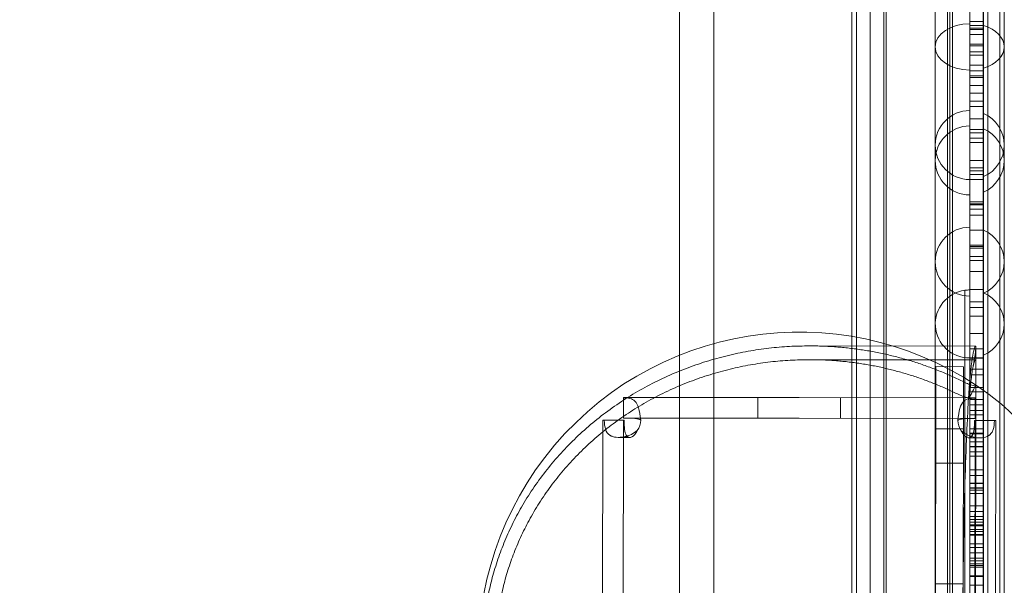
# Model space of a CAD drawing. Units: millimetres. Extents: x -2814 to 310380, y -4172 to 3426.
# Drawn here: x -126 to 17, y 339 to 421 of the extents above; entities that cross this region are included whole.
import ezdxf

# ---------------------------------------------------------------- set-up
doc = ezdxf.new("R2010")
doc.units = ezdxf.units.MM
doc.header["$LTSCALE"] = 0.2
doc.header["$MEASUREMENT"] = 0
doc.header["$PDMODE"] = 1
doc.layers.add('HAGS-Dim Plan', color=7, linetype='Continuous', lineweight=100)
doc.layers.add('HAGS-Plan', color=7, linetype='Continuous')
doc.styles.get("Standard").update_dxf_attribs({"font": 'g13f12d.shx', "height": 300})
doc.dimstyles.new('HAGS - Dim Plan', dxfattribs={"dimtxt": 300, "dimasz": 200, "dimexe": 0.18, "dimexo": 0.0625, "dimgap": 150, "dimtad": 0, "dimlfac": 0.001, "dimrnd": 0.05, "dimzin": 1, "dimdsep": 46, "dimtxsty": 'Standard', "dimblk": 'HAGS - Dim Plan arrow', "dimcen": 0.1, "dimse1": 1, "dimse2": 1, "dimclrd": 1, "dimadec": 0, "dimazin": 0, "dimtfac": 1, "dimtofl": 0, "dimtmove": 0, "dimatfit": 3, "dimfxl": 1, "dimtolj": 1, "dimtzin": 0, "dimarcsym": 0})

# ---------------------------------------------------------------- blocks, each defined once
blk = doc.blocks.new('A$C1be860cb')
at = {"lineweight": 0}
for p, q in [((363.38, 41.25), (295.98, 41.32)), ((363.38, 41.25), (363.38, 38.25)), ((363.38, 38.25), (295.98, 38.32)), ((363.38, 38.17), (363.38, 38.25)), ((363.66, 12.75), (363.68, 38.25)), ((363.68, 38.25), (363.68, 38.25)), ((363.68, 38.25), (366.68, 38.25)), ((366.68, 38.25), (366.66, 12.75)), ((363.63, -12.75), (363.66, 12.75)), ((366.66, 12.75), (366.63, -12.75)), ((628.53, 4.46), (375.4, 4.46)), ((628.53, 4.46), (375.4, 4.46)), ((363.33, -12.75), (295.93, -12.68)), ((363.33, -12.75), (363.33, -12.67)), ((363.33, -15.75), (363.33, -12.75)), ((363.63, -12.75), (363.63, -12.75)), ((363.63, -12.75), (366.63, -12.75)), ((363.33, -15.75), (295.93, -15.68))]:
    blk.add_line(p, q, dxfattribs=at)
at = {"linetype": 'Continuous', "lineweight": 0}
for p, q in [((360.87, 37.35), (360.88, 38.99)), ((29.93, 30.12), (636.93, 30.12)), ((29.93, 30.12), (636.93, 30.12)), ((34.47, 25.12), (632.38, 25.12)), ((34.47, 25.12), (632.38, 25.12)), ((366.66, 18.75), (363.66, 18.75)), ((372.13, -12.86), (372.15, 11.26)), ((374.13, -12.86), (374.15, 11.26)), ((366.65, 6.75), (363.65, 6.75)), ((627.14, 5.12), (39.72, 5.12)), ((627.14, 5.12), (39.72, 5.12)), ((375.4, 4.46), (283.91, 4.46)), ((375.4, 4.46), (283.91, 4.46)), ((628.53, 2.46), (37.54, 2.46)), ((628.53, 2.46), (37.54, 2.46)), ((631.94, 0.46), (34.9, 0.46)), ((631.93, 0.12), (34.93, 0.12)), ((293.14, -6.98), (366.14, -7.06)), ((339.64, -7.03), (339.63, -11.03)), ((357.13, -11.05), (357.14, -7.05)), ((362.13, -11.05), (362.14, -7.05)), ((371.14, -7.06), (366.14, -7.06)), ((371.14, -7.06), (371.13, -11.06)), ((403.27, -6.98), (377.33, -6.98)), ((417.5, -6.98), (403.27, -6.98)), ((470.18, -6.98), (417.5, -6.98)), ((628.98, -8.76), (37.09, -8.76)), ((628.98, -8.76), (37.09, -8.76)), ((628.98, -9.11), (37.09, -9.11)), ((628.98, -9.11), (37.09, -9.11)), ((628.5, -9.11), (37.57, -9.11)), ((628.5, -9.11), (37.57, -9.11)), ((628.5, -9.46), (37.57, -9.46)), ((628.5, -9.46), (37.57, -9.46)), ((293.13, -10.98), (366.13, -11.06)), ((366.13, -11.06), (371.13, -11.06)), ((50.53, -11.98), (615.53, -11.98)), ((50.53, -11.98), (615.53, -11.98)), ((339.46, -13.98), (339.46, -11.98)), ((339.46, -13.98), (339.46, -11.98)), ((340.71, -13.98), (340.71, -11.98)), ((340.71, -13.98), (340.71, -11.98)), ((340.79, -13.98), (340.79, -11.98)), ((340.79, -13.98), (340.79, -11.98)), ((342.08, -13.98), (342.08, -11.98)), ((342.08, -13.98), (342.08, -11.98)), ((342.33, -13.98), (342.33, -11.98)), ((342.33, -13.98), (342.33, -11.98)), ((342.57, -13.98), (342.57, -11.98)), ((342.57, -13.98), (342.57, -11.98)), ((342.96, -13.98), (342.96, -11.98)), ((342.96, -13.98), (342.96, -11.98)), ((343.39, -13.98), (343.39, -11.98)), ((343.39, -13.98), (343.39, -11.98)), ((344.16, -13.98), (344.16, -11.98)), ((344.16, -13.98), (344.16, -11.98)), ((344.94, -13.98), (344.94, -11.98)), ((344.94, -13.98), (344.94, -11.98)), ((345.46, -13.98), (345.46, -11.98)), ((345.46, -13.98), (345.46, -11.98)), ((346.71, -13.98), (346.71, -11.98)), ((346.71, -13.98), (346.71, -11.98)), ((346.79, -13.98), (346.79, -11.98)), ((346.79, -13.98), (346.79, -11.98)), ((347.24, -13.98), (347.24, -11.98)), ((347.24, -13.98), (347.24, -11.98)), ((347.55, -13.98), (347.55, -11.98)), ((347.55, -13.98), (347.55, -11.98)), ((348.08, -13.98), (348.08, -11.98)), ((348.08, -13.98), (348.08, -11.98)), ((348.2, -13.98), (348.2, -11.98)), ((348.2, -13.98), (348.2, -11.98)), ((348.57, -13.98), (348.57, -11.98)), ((348.57, -13.98), (348.57, -11.98)), ((348.96, -13.98), (348.96, -11.98)), ((348.96, -13.98), (348.96, -11.98)), ((349.39, -13.98), (349.39, -11.98)), ((349.39, -13.98), (349.39, -11.98)), ((350.16, -13.98), (350.16, -11.98)), ((350.16, -13.98), (350.16, -11.98)), ((350.94, -13.98), (350.94, -11.98)), ((350.94, -13.98), (350.94, -11.98)), ((352.77, -13.98), (352.77, -11.98)), ((352.77, -13.98), (352.77, -11.98)), ((353.24, -13.98), (353.24, -11.98)), ((353.24, -13.98), (353.24, -11.98)), ((353.53, -13.98), (353.53, -11.98)), ((353.53, -13.98), (353.53, -11.98)), ((353.55, -13.98), (353.55, -11.98)), ((353.55, -13.98), (353.55, -11.98)), ((354.2, -13.98), (354.2, -11.98)), ((354.2, -13.98), (354.2, -11.98)), ((354.26, -13.98), (354.26, -11.98)), ((354.26, -13.98), (354.26, -11.98)), ((355.38, -13.98), (355.38, -11.98)), ((355.38, -13.98), (355.38, -11.98)), ((356.16, -13.98), (356.16, -11.98)), ((356.16, -13.98), (356.16, -11.98)), ((358.16, -13.98), (358.16, -11.98)), ((358.16, -13.98), (358.16, -11.98)), ((358.77, -13.98), (358.77, -11.98)), ((358.77, -13.98), (358.77, -11.98)), ((359.53, -13.98), (359.53, -11.98)), ((359.53, -13.98), (359.53, -11.98)), ((359.58, -13.98), (359.58, -11.98)), ((359.58, -13.98), (359.58, -11.98)), ((360.26, -13.98), (360.26, -11.98)), ((360.26, -13.98), (360.26, -11.98)), ((360.81, -13.47), (360.81, -11.84)), ((361.38, -13.98), (361.38, -11.98)), ((361.38, -13.98), (361.38, -11.98)), ((361.49, -13.98), (361.49, -11.98)), ((361.49, -13.98), (361.49, -11.98)), ((362.13, -13.98), (362.13, -11.98)), ((362.13, -13.98), (362.13, -11.98)), ((364.16, -13.98), (364.16, -11.98)), ((364.16, -13.98), (364.16, -11.98)), ((364.76, -13.98), (364.76, -11.98)), ((364.76, -13.98), (364.76, -11.98)), ((365.58, -13.98), (365.58, -11.98)), ((365.58, -13.98), (365.58, -11.98)), ((366.36, -13.98), (366.36, -11.98)), ((366.36, -13.98), (366.36, -11.98)), ((367.49, -13.98), (367.49, -11.98)), ((367.49, -13.98), (367.49, -11.98)), ((368.13, -13.98), (368.13, -11.98)), ((368.13, -13.98), (368.13, -11.98)), ((369.95, -13.98), (369.95, -11.98)), ((369.95, -13.98), (369.95, -11.98)), ((370.76, -13.98), (370.76, -11.98)), ((370.76, -13.98), (370.76, -11.98)), ((372.36, -13.98), (372.36, -11.98)), ((372.36, -13.98), (372.36, -11.98)), ((372.44, -13.98), (372.44, -11.98)), ((372.44, -13.98), (372.44, -11.98)), ((373.73, -13.98), (373.73, -11.98)), ((373.73, -13.98), (373.73, -11.98)), ((375.95, -13.98), (375.95, -11.98)), ((375.95, -13.98), (375.95, -11.98)), ((378.44, -13.98), (378.44, -11.98)), ((378.44, -13.98), (378.44, -11.98)), ((379.73, -13.98), (379.73, -11.98)), ((379.73, -13.98), (379.73, -11.98)), ((380.55, -13.98), (380.55, -11.98)), ((380.55, -13.98), (380.55, -11.98)), ((382.31, -13.98), (382.31, -11.98)), ((382.31, -13.98), (382.31, -11.98)), ((384.95, -13.98), (384.95, -11.98)), ((384.95, -13.98), (384.95, -11.98)), ((386.55, -13.98), (386.55, -11.98)), ((386.55, -13.98), (386.55, -11.98)), ((387.12, -13.98), (387.12, -11.98)), ((387.12, -13.98), (387.12, -11.98)), ((388.31, -13.98), (388.31, -11.98)), ((388.31, -13.98), (388.31, -11.98)), ((388.58, -13.98), (388.58, -11.98)), ((388.58, -13.98), (388.58, -11.98)), ((388.75, -13.98), (388.75, -11.98)), ((388.75, -13.98), (388.75, -11.98)), ((390.95, -13.98), (390.95, -11.98)), ((390.95, -13.98), (390.95, -11.98)), ((393.12, -13.98), (393.12, -11.98)), ((393.12, -13.98), (393.12, -11.98)), ((393.95, -13.98), (393.95, -11.98)), ((393.95, -13.98), (393.95, -11.98)), ((394.58, -13.98), (394.58, -11.98)), ((394.58, -13.98), (394.58, -11.98)), ((394.75, -13.98), (394.75, -11.98)), ((394.75, -13.98), (394.75, -11.98)), ((395.04, -13.98), (395.04, -11.98)), ((395.04, -13.98), (395.04, -11.98)), ((398.27, -13.98), (398.27, -11.98)), ((398.27, -13.98), (398.27, -11.98)), ((399.02, -13.98), (399.02, -11.98)), ((399.02, -13.98), (399.02, -11.98)), ((399.54, -13.98), (399.54, -11.98)), ((399.54, -13.98), (399.54, -11.98)), ((399.95, -13.98), (399.95, -11.98)), ((399.95, -13.98), (399.95, -11.98)), ((401.04, -13.98), (401.04, -11.98)), ((401.04, -13.98), (401.04, -11.98)), ((403.63, -13.98), (403.63, -11.98)), ((403.63, -13.98), (403.63, -11.98)), ((404.27, -13.98), (404.27, -11.98)), ((404.27, -13.98), (404.27, -11.98)), ((405.02, -13.98), (405.02, -11.98)), ((405.02, -13.98), (405.02, -11.98)), ((405.54, -13.98), (405.54, -11.98)), ((405.54, -13.98), (405.54, -11.98)), ((407.05, -13.98), (407.05, -11.98)), ((407.05, -13.98), (407.05, -11.98)), ((408.86, -13.98), (408.86, -11.98)), ((408.86, -13.98), (408.86, -11.98)), ((409.63, -13.98), (409.63, -11.98)), ((409.63, -13.98), (409.63, -11.98)), ((410.77, -13.98), (410.77, -11.98)), ((410.77, -13.98), (410.77, -11.98)), ((411.91, -13.98), (411.91, -11.98)), ((411.91, -13.98), (411.91, -11.98)), ((413.05, -13.98), (413.05, -11.98)), ((413.05, -13.98), (413.05, -11.98)), ((413.3, -13.98), (413.3, -11.98)), ((413.3, -13.98), (413.3, -11.98)), ((414.02, -13.98), (414.02, -11.98)), ((414.02, -13.98), (414.02, -11.98)), ((414.86, -13.98), (414.86, -11.98)), ((414.86, -13.98), (414.86, -11.98)), ((416.31, -13.98), (416.31, -11.98)), ((416.31, -13.98), (416.31, -11.98)), ((416.77, -13.98), (416.77, -11.98)), ((416.77, -13.98), (416.77, -11.98)), ((417.66, -13.98), (417.66, -11.98)), ((417.66, -13.98), (417.66, -11.98)), ((417.91, -13.98), (417.91, -11.98)), ((417.91, -13.98), (417.91, -11.98)), ((419.3, -13.98), (419.3, -11.98)), ((419.3, -13.98), (419.3, -11.98)), ((420.02, -13.98), (420.02, -11.98)), ((420.02, -13.98), (420.02, -11.98)), ((420.22, -13.98), (420.22, -11.98)), ((420.22, -13.98), (420.22, -11.98)), ((420.61, -13.98), (420.61, -11.98)), ((420.61, -13.98), (420.61, -11.98)), ((421.2, -13.98), (421.2, -11.98)), ((421.2, -13.98), (421.2, -11.98)), ((35.14, -13.95), (630.93, -13.95)), ((50.53, -13.98), (615.53, -13.98)), ((50.53, -13.98), (615.53, -13.98)), ((35.14, -14.63), (630.93, -14.63)), ((35.14, -14.63), (630.93, -14.63)), ((631.8, -16.33), (34.27, -16.33)), ((377.33, -16.98), (403.27, -16.98)), ((403.27, -16.98), (417.5, -16.98)), ((417.5, -16.98), (470.18, -16.98))]:
    blk.add_line(p, q, dxfattribs=at)
at = {"lineweight": 0}
for centre, radius, start, end in [((329.66, 12.78), 46.5, 320.8125, 219.0731), ((363.38, 38.25), 2.5, 233.0729, 269.9428), ((363.33, -12.75), 2.5, 89.9428, 126.8127), ((354.07, -7.12), 15, 277.5326, 320.8125)]:
    blk.add_arc(centre, radius, start, end, dxfattribs=at)
at = {"linetype": 'Continuous', "lineweight": 0}
for centre, start, end in [((386.36, -11.98), 0, 180), ((386.36, -11.98), 0, 180), ((401.04, -11.98), 90, 180), ((403.27, -11.98), 360, 180), ((403.27, -11.98), 360, 180), ((401.04, -11.98), 360, 90), ((386.36, -11.98), 203.5782, 336.4218), ((386.36, -11.98), 203.5782, 336.4218), ((401.04, -11.98), 203.5782, 270), ((403.27, -11.98), 203.5782, 336.4218), ((403.27, -11.98), 203.5782, 336.4218), ((401.04, -11.98), 270, 336.4218)]:
    blk.add_arc(centre, 5, start, end, dxfattribs=at)
at = {"linetype": 'Continuous', "lineweight": 0, "extrusion": (2.24977e-16, 2.44813e-31, -1)}
blk.add_ellipse((377.33, -11.98), major_axis=(0, 5), ratio=0.986966, start_param=-1.570796, end_param=1.432202, dxfattribs=at)
blk.add_ellipse((377.33, -11.98), major_axis=(0, 5), ratio=0.986966, start_param=-1.570796, end_param=1.432202, dxfattribs=at)
at = {"linetype": 'Continuous', "lineweight": 0, "extrusion": (2.24977e-16, 7.97406e-31, -1)}
blk.add_ellipse((377.33, -11.98), major_axis=(0, 5), ratio=0.986965, start_param=-1.570796, end_param=1.432202, dxfattribs=at)
blk.add_ellipse((377.33, -11.98), major_axis=(0, 5), ratio=0.986965, start_param=-1.570796, end_param=1.432202, dxfattribs=at)
at = {"linetype": 'Continuous', "lineweight": 0, "extrusion": (2.63946e-16, -1.3884e-30, -1)}
blk.add_ellipse((417.5, -11.98), major_axis=(0, 5), ratio=0.673, start_param=-1.570796, end_param=1.570796, dxfattribs=at)
blk.add_ellipse((417.5, -11.98), major_axis=(0, 5), ratio=0.673, start_param=-1.570796, end_param=1.570796, dxfattribs=at)
at = {"linetype": 'Continuous', "lineweight": 0, "extrusion": (2.27093e-16, 4.37334e-19, -1)}
for ratio in [0.986965, 0.986966, 0.986965, 0.986966]:
    blk.add_ellipse((377.33, -11.98), major_axis=(0, -5), ratio=ratio, start_param=-1.709391, end_param=-1.570796, dxfattribs=at)
at = {"linetype": 'Continuous', "lineweight": 0, "extrusion": (2.21572e-16, 1.46684e-18, -1)}
for ratio in [0.986966, 0.986966, 0.986965, 0.986965]:
    blk.add_ellipse((377.33, -11.98), major_axis=(0, -5), ratio=ratio, start_param=-1.159279, end_param=1.159279, dxfattribs=at)
at = {"linetype": 'Continuous', "lineweight": 0, "extrusion": (2.68305e-16, -3.03528e-17, -1)}
blk.add_ellipse((417.5, -11.98), major_axis=(0, -5), ratio=0.673, start_param=-1.159279, end_param=1.159279, dxfattribs=at)
blk.add_ellipse((417.5, -11.98), major_axis=(0, -5), ratio=0.673, start_param=-1.159279, end_param=1.159279, dxfattribs=at)
at = {"linetype": 'Continuous', "lineweight": 0}
for points, weights in [([(329.7, 58.71), (355.77, 58.69), (374.18, 39.03), (374.15, 11.26)], [1, 0.804737854124, 0.804737854124, 1]), ([(329.7, 56.85), (354.6, 56.82), (372.18, 37.94), (372.15, 11.26)], [1, 0.804737854124, 0.804737854124, 1]), ([(372.15, 11.26), (372.15, 3.81), (370.48, -3.43), (367.26, -10.03)], [1, 0.980621562989, 0.980621562989, 1]), ([(374.15, 11.26), (374.15, 3.49), (372.4, -4.05), (369.02, -10.92)], [1, 0.980584913952, 0.980584913952, 1]), ([(285.13, -12.78), (285.13, -9.04), (374.13, -9.13), (374.13, -12.86)], [1, 0.333333333333, 0.333333333333, 1]), ([(290.8, -12.78), (308.22, -12.8), (351.04, -12.84), (368.46, -12.86)], [0.710890119549, 0.429703293484, 0.429703293484, 0.710890119549]), ([(372.13, -12.86), (372.13, -12.54), (370.28, -12.23), (366.7, -11.94)], [1, 0.97836231068, 0.97836231068, 1]), ([(374.13, -12.86), (374.13, -12.86), (372.2, -12.86), (368.46, -12.86)], [1, 0.978401508267, 0.978401508267, 1])]:
    blk.add_rational_spline(points, weights, degree=3, dxfattribs=at)
for points, knots in [([(361.07, 37.75), (361.06, 37.77), (361.05, 37.79), (361.03, 37.86), (361.02, 37.9), (361.01, 37.96), (361, 37.98), (360.99, 38.02), (360.99, 38.03), (360.99, 38.04), (360.99, 38.05), (360.99, 38.06), (360.98, 38.06), (360.89, 38.51), (360.86, 38.92), (360.91, 39.47), (360.94, 39.64), (361.02, 39.87), (361.05, 39.95), (361.1, 40.05), (361.12, 40.09), (361.14, 40.14), (361.15, 40.16), (361.17, 40.18), (361.17, 40.19), (361.18, 40.2), (361.18, 40.21), (361.19, 40.22), (361.19, 40.22), (361.4, 40.55), (361.69, 40.73), (362.42, 40.97), (362.86, 41.02), (363.38, 41.05)], [0.2098352, 0.2098352, 0.2098352, 0.2098352, 0.21875, 0.21875, 0.234375, 0.234375, 0.2421875, 0.2421875, 0.2460938, 0.2460938, 0.2480469, 0.2480469, 0.25, 0.25, 0.375, 0.375, 0.4375, 0.4375, 0.46875, 0.46875, 0.484375, 0.484375, 0.4921875, 0.4921875, 0.4960938, 0.4960938, 0.4980469, 0.4980469, 0.5, 0.5, 0.75, 0.75, 1, 1, 1, 1]), ([(366.63, 38.25), (366.62, 37.9), (366.59, 37.59), (366.45, 37.03), (366.34, 36.79), (365.92, 36.37), (365.61, 36.2), (364.69, 35.92), (364.09, 35.82), (363.38, 35.75)], [0, 0, 0, 0, 0.25, 0.25, 0.5, 0.5, 0.75, 0.75, 1, 1, 1, 1]), ([(333.04, -6.98), (334.29, -6.98), (335.55, -6.98), (337.78, -6.98), (338.77, -6.98), (340.74, -6.98), (341.72, -6.98), (343.73, -6.98), (344.74, -6.98), (346.79, -6.98), (347.82, -6.98), (349.95, -6.98), (351.02, -6.98), (353.25, -6.98), (354.37, -6.98), (356.68, -6.98), (357.84, -6.98), (360.21, -6.98), (361.4, -6.98), (363.81, -6.98), (365.02, -6.98), (367.46, -6.98), (368.66, -6.98), (371.06, -6.98), (372.23, -6.98), (374.54, -6.98), (375.66, -6.98), (376.91, -6.98), (377.12, -6.98), (377.33, -6.98)], [0, 0, 0, 0, 3.764131, 3.764131, 6.97147, 6.97147, 10.512979, 10.512979, 14.660463, 14.660463, 19.509912, 19.509912, 25.361393, 25.361393, 32.426343, 32.426343, 40.89624, 40.89624, 50.941134, 50.941134, 62.855711, 62.855711, 76.799843, 76.799843, 92.839804, 92.839804, 111.202304, 111.202304, 115.101031, 115.101031, 115.101031, 115.101031]), ([(382.22, -11.29), (380.59, -11.29), (377.8, -11.29), (374.61, -11.29), (372.39, -11.29), (368.93, -11.29), (365.1, -11.29), (361.05, -11.29), (358.28, -11.29), (353.91, -11.29), (350.83, -11.29), (348.27, -11.29), (346.3, -11.29), (343.23, -11.29), (339.92, -11.29), (336.7, -11.29), (333.86, -11.29), (333.04, -11.29)], [0, 0, 0, 0, 0.166667, 0.25, 0.25, 0.333333, 0.5, 0.5, 0.583333, 0.666667, 0.75, 0.75, 0.8, 0.85, 0.9, 0.95, 1, 1, 1, 1]), ([(382.22, -11.29), (380.59, -11.29), (377.8, -11.29), (374.61, -11.29), (372.39, -11.29), (368.93, -11.29), (365.1, -11.29), (361.05, -11.29), (358.28, -11.29), (353.91, -11.29), (350.83, -11.29), (348.27, -11.29), (346.3, -11.29), (343.23, -11.29), (339.92, -11.29), (336.7, -11.29), (333.86, -11.29), (333.04, -11.29)], [0, 0, 0, 0, 0.166667, 0.25, 0.25, 0.333333, 0.5, 0.5, 0.583333, 0.666667, 0.75, 0.75, 0.8, 0.85, 0.9, 0.95, 1, 1, 1, 1]), ([(363.33, -10.25), (364.03, -10.32), (364.63, -10.42), (365.55, -10.69), (365.86, -10.86), (366.29, -11.28), (366.4, -11.52), (366.54, -12.08), (366.56, -12.4), (366.58, -12.75)], [0, 0, 0, 0, 0.25, 0.25, 0.5, 0.5, 0.75, 0.75, 1, 1, 1, 1]), ([(366.7, -11.94), (366.68, -11.94), (366.66, -11.93), (366.63, -11.88), (366.63, -11.84), (366.63, -11.74), (366.63, -11.68), (366.66, -11.54), (366.68, -11.46), (366.76, -11.19), (366.84, -10.98), (366.98, -10.64), (367.04, -10.52), (367.15, -10.27), (367.2, -10.15), (367.26, -10.03)], [0, 0, 0, 0, 0.000404642, 0.000404642, 0.000809285, 0.000809285, 0.001213927, 0.001213927, 0.00161857, 0.00161857, 0.002427855, 0.002427855, 0.002832497, 0.002832497, 0.003237139, 0.003237139, 0.003237139, 0.003237139]), ([(369.02, -10.92), (368.96, -11.04), (368.9, -11.17), (368.79, -11.41), (368.74, -11.53), (368.64, -11.77), (368.6, -11.88), (368.52, -12.09), (368.48, -12.19), (368.4, -12.46), (368.37, -12.61), (368.37, -12.76), (368.38, -12.8), (368.41, -12.85), (368.43, -12.86), (368.46, -12.86)], [0, 0, 0, 0, 0.000412444, 0.000412444, 0.000824889, 0.000824889, 0.001237333, 0.001237333, 0.001649778, 0.001649778, 0.002474667, 0.002474667, 0.002887111, 0.002887111, 0.003299555, 0.003299555, 0.003299555, 0.003299555]), ([(363.33, -15.55), (362.83, -15.54), (362.4, -15.5), (361.85, -15.33), (361.69, -15.25), (361.46, -15.09), (361.39, -15.03), (361.29, -14.92), (361.26, -14.89), (361.21, -14.83), (361.2, -14.81), (361.18, -14.77), (361.17, -14.76), (361.16, -14.75), (361.15, -14.74), (361.15, -14.73), (361.15, -14.73), (361.14, -14.73), (361.14, -14.72), (360.8, -14.19), (360.72, -13.45), (360.94, -12.5), (360.97, -12.39), (361, -12.27), (361.01, -12.26), (361.01, -12.24)], [0, 0, 0, 0, 0.25, 0.25, 0.375, 0.375, 0.4375, 0.4375, 0.46875, 0.46875, 0.484375, 0.484375, 0.4921875, 0.4921875, 0.4960938, 0.4960938, 0.4980469, 0.4980469, 0.5, 0.5, 0.75, 0.75, 0.78125, 0.78125, 0.7853409, 0.7853409, 0.7853409, 0.7853409]), ([(371.16, -12.47), (371.87, -12.61), (372.46, -12.7), (373.38, -12.82), (373.71, -12.85), (374.06, -12.86), (374.13, -12.86), (374.13, -12.86)], [0, 0, 0, 0, 9.578147, 9.578147, 19.245991, 19.245991, 26.323199, 26.323199, 26.323199, 26.323199]), ([(377.33, -16.98), (376.79, -16.98), (376.23, -16.98), (374.36, -16.98), (372.95, -16.98), (369.89, -16.98), (368.27, -16.98), (364.89, -16.98), (363.19, -16.98), (359.69, -16.98), (357.94, -16.98), (354.38, -16.98), (352.65, -16.98), (349.17, -16.98), (347.5, -16.98), (344.18, -16.98), (342.62, -16.98), (339.6, -16.98), (338.21, -16.98), (335.55, -16.98), (334.29, -16.98), (333.04, -16.98)], [0, 0, 0, 0, 10.000372, 10.000372, 31.45334, 31.45334, 51.226533, 51.226533, 67.769637, 67.769637, 81.481624, 81.481624, 92.254785, 92.254785, 100.55112, 100.55112, 106.727351, 106.727351, 111.324029, 111.324029, 115.076806, 115.076806, 115.076806, 115.076806])]:
    blk.add_open_spline(points, degree=3, knots=knots, dxfattribs=at)
at = {"lineweight": 0}
for points, knots in [([(361.88, 36.25), (361.65, 36.35), (361.47, 36.47), (361.24, 36.65), (361.18, 36.71), (361.09, 36.81), (361.05, 36.86), (361.02, 36.92), (361, 36.95), (360.99, 36.96), (360.99, 36.97), (360.99, 36.97), (360.88, 37.16), (360.85, 37.32), (360.91, 37.54), (360.94, 37.61), (361.02, 37.7), (361.06, 37.74), (361.12, 37.79), (361.16, 37.82), (361.17, 37.83), (361.18, 37.83), (361.19, 37.84), (361.19, 37.84), (361.4, 37.97), (361.68, 38.04), (362.41, 38.14), (362.86, 38.16), (363.38, 38.17)], [0, 0, 0, 0, 0.125, 0.125, 0.1875, 0.1875, 0.21875, 0.234375, 0.242188, 0.246094, 0.246094, 0.25, 0.25, 0.375, 0.375, 0.4375, 0.4375, 0.46875, 0.484375, 0.492188, 0.496094, 0.498047, 0.498047, 0.5, 0.5, 0.75, 0.75, 1, 1, 1, 1]), ([(361.88, 36.25), (361.65, 36.51), (361.47, 36.79), (361.24, 37.25), (361.18, 37.41), (361.1, 37.63), (361.08, 37.69), (361.07, 37.75)], [0, 0, 0, 0, 0.125, 0.125, 0.1875, 0.1875, 0.2098352, 0.2098352, 0.2098352, 0.2098352]), ([(363.68, 38.25), (363.67, 37.56), (363.67, 37), (363.61, 36.38), (363.58, 36.2), (363.5, 35.92), (363.44, 35.82), (363.38, 35.75)], [0, 0, 0, 0, 0.5, 0.5, 0.75, 0.75, 1, 1, 1, 1]), ([(363.33, -12.67), (362.83, -12.67), (362.4, -12.65), (361.85, -12.58), (361.69, -12.55), (361.47, -12.49), (361.39, -12.46), (361.3, -12.42), (361.25, -12.4), (361.19, -12.37), (361.17, -12.35), (361.15, -12.34), (361.15, -12.34), (361.15, -12.34), (361.14, -12.34), (360.8, -12.12), (360.72, -11.83), (360.94, -11.45), (360.98, -11.38), (361.03, -11.32), (361.07, -11.27), (361.08, -11.27), (361.14, -11.2), (361.2, -11.15), (361.41, -10.99), (361.6, -10.87), (361.83, -10.75)], [0, 0, 0, 0, 0.25, 0.25, 0.375, 0.375, 0.4375, 0.4375, 0.46875, 0.484375, 0.492188, 0.496094, 0.498047, 0.498047, 0.5, 0.5, 0.75, 0.75, 0.78125, 0.796875, 0.796875, 0.8125, 0.8125, 0.875, 0.875, 1, 1, 1, 1]), ([(361.01, -12.24), (361.02, -12.2), (361.04, -12.16), (361.06, -12.11), (361.06, -12.09), (361.07, -12.07), (361.07, -12.07), (361.08, -12.04), (361.08, -12.03), (361.14, -11.88), (361.2, -11.75), (361.41, -11.34), (361.6, -11.05), (361.83, -10.75)], [0.7853409, 0.7853409, 0.7853409, 0.7853409, 0.796875, 0.796875, 0.8007812, 0.8007812, 0.8046875, 0.8046875, 0.8125, 0.8125, 0.875, 0.875, 1, 1, 1, 1]), ([(363.33, -10.25), (363.4, -10.31), (363.45, -10.41), (363.53, -10.69), (363.56, -10.86), (363.62, -11.48), (363.62, -12.05), (363.63, -12.75)], [0, 0, 0, 0, 0.25, 0.25, 0.5, 0.5, 1, 1, 1, 1])]:
    blk.add_open_spline(points, degree=3, knots=knots, dxfattribs=at)
at = {"linetype": 'Continuous', "lineweight": 0}
for points in [[(382.22, -11.29), (382.22, -11.29), (382.22, -11.29), (382.22, -11.29)], [(382.22, -11.29), (382.22, -11.29), (382.22, -11.29), (382.22, -11.29)], [(368.42, -12.85), (367.84, -12.55), (367.26, -12.24), (366.68, -11.94)]]:
    blk.add_open_spline(points, degree=3, dxfattribs=at)
blk = doc.blocks.new('HAGS - Dim Plan arrow')
at = {"color": 1, "lineweight": 0}
blk.add_lwpolyline([(0, 0, 0, 0.35, 0), (-1, 0, 0.015, 0.015, 0)], format="xyseb", dxfattribs=at)
blk = doc.blocks.new('*D2')
at = {"layer": 'Defpoints', "color": 0, "linetype": 'ByBlock', "transparency": 16777216}
for p in [(-563.98, 3425.85), (5079.99, 3425.85), (-334.59, -1935.43)]:
    blk.add_point(p, dxfattribs=at)
at = {"layer": 'HAGS-Dim Plan', "color": 1, "linetype": 'ByBlock', "lineweight": -2, "transparency": 16777216}
for p, q in [((5079.99, 3225.85), (5079.99, 1355.74)), ((5079.99, -1735.43), (5079.99, 144.87))]:
    blk.add_line(p, q, dxfattribs=at)
at = {"layer": 'HAGS-Dim Plan', "color": 1, "linetype": 'ByBlock', "lineweight": -2, "transparency": 16777216, "xscale": 200, "yscale": 200, "zscale": 200}
for p, rotation in [((5079.99, 3425.85), 90), ((5079.99, -1935.43), 270)]:
    blk.add_blockref('HAGS - Dim Plan arrow', p, dxfattribs=dict(at, rotation=rotation))
at = {"layer": 'HAGS-Dim Plan', "color": 0, "linetype": 'ByBlock', "transparency": 16777216, "insert": (5079.99, 750.3), "char_height": 300, "attachment_point": 5, "rotation": 90}
blk.add_mtext('\\A1;5.35m', dxfattribs=at)
blk = doc.blocks.new('*D3')
at = {"layer": 'Defpoints', "color": 0, "linetype": 'ByBlock', "transparency": 16777216}
for p in [(-103.58, 1926.13), (4630.86, 1926.13), (-333.01, -444.12, 2374.16)]:
    blk.add_point(p, dxfattribs=at)
at = {"layer": 'HAGS-Dim Plan', "color": 1, "linetype": 'ByBlock', "lineweight": -2, "transparency": 16777216}
for p, q in [((4630.86, 1726.13), (4630.86, 1376.69)), ((4630.86, -244.12), (4630.86, 158.2))]:
    blk.add_line(p, q, dxfattribs=at)
at = {"layer": 'HAGS-Dim Plan', "color": 1, "linetype": 'ByBlock', "lineweight": -2, "transparency": 16777216, "xscale": 200, "yscale": 200, "zscale": 200}
for p, rotation in [((4630.86, 1926.13), 90), ((4630.86, -444.12), 270)]:
    blk.add_blockref('HAGS - Dim Plan arrow', p, dxfattribs=dict(at, rotation=rotation))
at = {"layer": 'HAGS-Dim Plan', "color": 0, "linetype": 'ByBlock', "transparency": 16777216, "insert": (4630.86, 767.45), "char_height": 300, "attachment_point": 5, "rotation": 90}
blk.add_mtext('\\A1;2.35m', dxfattribs=at)
blk = doc.blocks.new('*D4')
at = {"layer": 'Defpoints', "color": 0, "linetype": 'ByBlock', "transparency": 16777216}
for p in [(4229.26, 994.31), (-2814.4, 103.64), (4229.26, -2848.56)]:
    blk.add_point(p, dxfattribs=at)
at = {"layer": 'HAGS-Dim Plan', "color": 1, "linetype": 'ByBlock', "lineweight": -2, "transparency": 16777216}
for p, q in [((-2614.4, -2848.56), (-165.99, -2848.56)), ((4029.26, -2848.56), (1044.88, -2848.56))]:
    blk.add_line(p, q, dxfattribs=at)
at = {"layer": 'HAGS-Dim Plan', "color": 1, "linetype": 'ByBlock', "lineweight": -2, "transparency": 16777216, "xscale": 200, "yscale": 200, "zscale": 200, "rotation": 180}
blk.add_blockref('HAGS - Dim Plan arrow', (-2814.4, -2848.56), dxfattribs=at)
at = {"layer": 'HAGS-Dim Plan', "color": 1, "linetype": 'ByBlock', "lineweight": -2, "transparency": 16777216, "xscale": 200, "yscale": 200, "zscale": 200}
blk.add_blockref('HAGS - Dim Plan arrow', (4229.26, -2848.56), dxfattribs=at)
at = {"layer": 'HAGS-Dim Plan', "color": 0, "linetype": 'ByBlock', "transparency": 16777216, "insert": (439.45, -2848.56), "char_height": 300, "attachment_point": 5}
blk.add_mtext('\\A1;7.05m', dxfattribs=at)
blk = doc.blocks.new('*D5')
at = {"layer": 'Defpoints', "color": 0, "linetype": 'ByBlock', "transparency": 16777216}
for p in [(2229.21, 772.55), (-1318.63, 332.82, 16.67), (2229.21, -2437.63)]:
    blk.add_point(p, dxfattribs=at)
at = {"layer": 'HAGS-Dim Plan', "color": 1, "linetype": 'ByBlock', "lineweight": -2, "transparency": 16777216}
for p, q in [((-1118.63, -2437.63), (-163.64, -2437.63)), ((2029.21, -2437.63), (1047.23, -2437.63))]:
    blk.add_line(p, q, dxfattribs=at)
at = {"layer": 'HAGS-Dim Plan', "color": 1, "linetype": 'ByBlock', "lineweight": -2, "transparency": 16777216, "xscale": 200, "yscale": 200, "zscale": 200, "rotation": 180}
blk.add_blockref('HAGS - Dim Plan arrow', (-1318.63, -2437.63), dxfattribs=at)
at = {"layer": 'HAGS-Dim Plan', "color": 1, "linetype": 'ByBlock', "lineweight": -2, "transparency": 16777216, "xscale": 200, "yscale": 200, "zscale": 200}
blk.add_blockref('HAGS - Dim Plan arrow', (2229.21, -2437.63), dxfattribs=at)
at = {"layer": 'HAGS-Dim Plan', "color": 0, "linetype": 'ByBlock', "transparency": 16777216, "insert": (441.79, -2437.63), "char_height": 300, "attachment_point": 5}
blk.add_mtext('\\A1;3.55m', dxfattribs=at)

msp = doc.modelspace()

# ---------------------------------------------------------------- block references
at = {"layer": 'HAGS-Plan', "rotation": 90}
msp.add_blockref('A$C1be860cb', (0, 0), dxfattribs=at)

# ---------------------------------------------------------------- dimensions: what is measured, and where the dimension line sits
at = {"layer": 'HAGS-Dim Plan', "linetype": 'ByBlock'}
for base, p1, p2, angle, picture, middle in [((5079.988, 3425.848), (-334.594, -1935.425), (-563.979, 3425.848), 90, '*D2', (5079.988, 750.302)), ((4630.857, 1926.127), (-333.014, -444.119, 2374.163), (-103.579, 1926.127), 90, '*D3', (4630.857, 767.445)), ((4229.264, -2848.561), (-2814.398, 103.638), (4229.264, 994.306), 180, '*D4', (439.448, -2848.561)), ((2229.207, -2437.634), (-1318.634, 332.819, 16.674), (2229.207, 772.55), 180, '*D5', (441.794, -2437.634))]:
    dim = msp.add_linear_dim(base=base, p1=p1, p2=p2, angle=angle, dimstyle='HAGS - Dim Plan', override={"dimpost": 'm'}, dxfattribs=at)
    dim.commit()
    dim.dimension.update_dxf_attribs({"geometry": picture, "text_midpoint": middle, "dimtype": 160})

doc.saveas('drawing.dxf')
